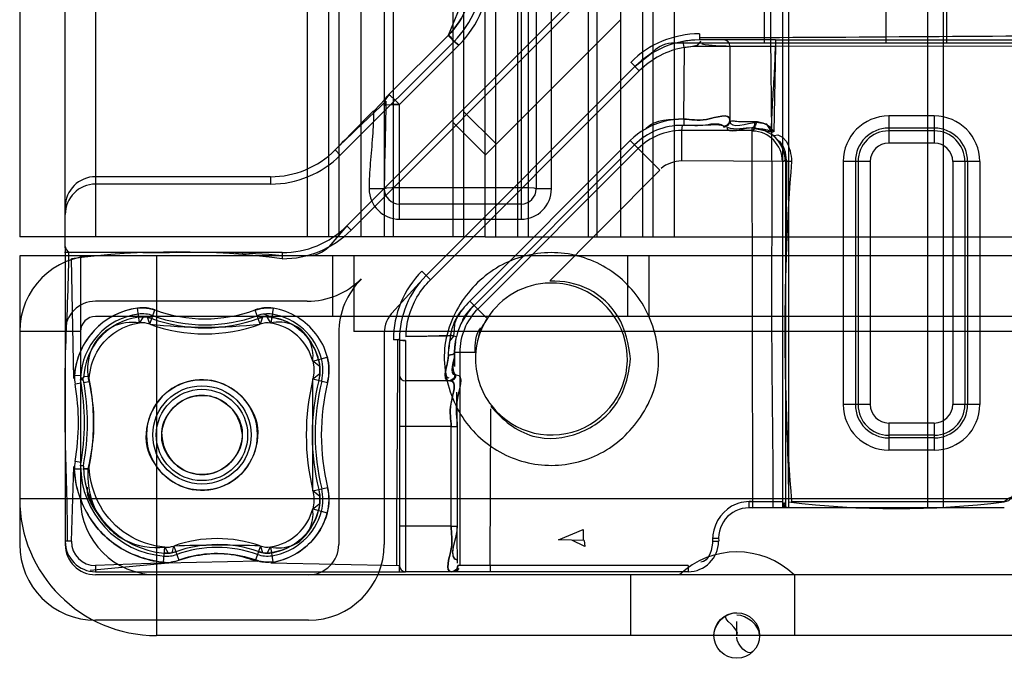
# Model space of a CAD drawing. Units: millimetres. Extents: x 613 to 1113, y 198 to 2202.
# Drawn here: x 613 to 646, y 198 to 219 of the extents above; entities that cross this region are included whole.
import ezdxf

# ---------------------------------------------------------------- set-up
doc = ezdxf.new("R2010")
doc.units = ezdxf.units.MM
doc.header["$LTSCALE"] = 156.430609
doc.layers.get('0').update_dxf_attribs({"linetype": 'CONTINUOUS'})

msp = doc.modelspace()

# ---------------------------------------------------------------- linework, layer by layer
at = {"color": 7, "linetype": 'Continuous'}
for p, q in [((614.696, 211.775), (614.696, 2187.219)), ((613.196, 2186.894), (613.196, 212.144)), ((615.696, 2186.894), (615.696, 212.144)), ((622.654, 2186.894), (622.654, 212.144)), ((623.361, 2186.894), (623.361, 212.144)), ((623.696, 2186.894), (623.696, 212.144)), ((624.422, 2186.894), (624.422, 212.144)), ((625.196, 2186.894), (625.196, 212.144)), ((625.489, 2186.894), (625.489, 212.144)), ((627.452, 2186.894), (627.452, 212.144)), ((627.805, 2186.894), (627.805, 212.144)), ((628.516, 212.144), (628.516, 2186.894)), ((628.866, 212.144), (628.866, 2186.894)), ((629.58, 2186.894), (629.58, 212.144)), ((629.933, 2186.894), (629.933, 212.144)), ((631.904, 2186.894), (631.904, 212.144)), ((632.964, 2186.894), (632.964, 212.144)), ((634.032, 2186.894), (634.032, 212.144)), ((634.739, 2186.894), (634.739, 212.144)), ((630.696, 213.719), (630.696, 237.019)), ((629.696, 234.754), (629.696, 212.719)), ((630.196, 234.835), (630.196, 213.719)), ((632.196, 212.144), (632.196, 221.977)), ((628.165, 220.862), (627.294, 218.765)), ((638.296, 220.119), (638.296, 203.219)), ((638.496, 220.119), (638.496, 203.219)), ((643.068, 220.119), (643.068, 203.219)), ((643.583, 220.119), (643.583, 203.219)), ((631.318, 219.855), (623.96, 212.498)), ((631.459, 219.714), (624.101, 212.356)), ((633.696, 220.019), (633.696, 212.144)), ((637.696, 220.019), (637.696, 218.519)), ((641.696, 220.019), (641.696, 218.519)), ((643.696, 220.019), (643.696, 218.519)), ((632.964, 219.285), (628.526, 214.835)), ((627.294, 218.765), (625.343, 216.818)), ((627.491, 218.567), (627.293, 218.764)), ((635.567, 218.819), (635.567, 218.619)), ((627.491, 218.567), (623.748, 214.825)), ((627.647, 218.446), (625.696, 216.499)), ((634.746, 218.519), (654.186, 218.519)), ((635.067, 218.374), (635.031, 218.571)), ((635.489, 218.419), (638.067, 218.419)), ((638.067, 218.619), (635.567, 218.619)), ((635.605, 218.619), (635.567, 218.619)), ((636.567, 218.419), (636.567, 215.95)), ((638.067, 218.419), (638.012, 215.59)), ((638.067, 218.619), (652.781, 218.619)), ((638.067, 218.619), (638.067, 218.419)), ((652.862, 218.398), (638.067, 218.419)), ((634.039, 218.226), (633.445, 217.74)), ((633.445, 217.74), (634.039, 218.226)), ((635.067, 218.374), (635.045, 216.01)), ((633.587, 217.599), (633.304, 217.882)), ((633.445, 217.74), (626.575, 210.87)), ((633.587, 217.599), (626.716, 210.729)), ((625.268, 216.482), (625.196, 216.464)), ((625.701, 216.498), (625.453, 216.495)), ((625.529, 216.661), (625.701, 216.498)), ((625.696, 212.719), (625.696, 216.499)), ((628.874, 215.195), (627.813, 216.255)), ((628.526, 214.835), (627.459, 215.902)), ((635.067, 215.806), (635.067, 216.01)), ((636.367, 215.785), (636.467, 215.812)), ((636.567, 215.985), (636.567, 215.95)), ((643.296, 216.117), (641.796, 216.117)), ((641.796, 216.117), (641.796, 215.226)), ((643.296, 216.117), (643.296, 215.226)), ((635.002, 215.807), (634.981, 215.636)), ((637.296, 215.636), (634.981, 215.636)), ((634.981, 215.636), (634.981, 214.636)), ((636.367, 215.75), (636.367, 215.785)), ((637.294, 215.723), (637.712, 215.639)), ((637.439, 215.713), (637.296, 215.723)), ((637.296, 215.723), (637.314, 203.219)), ((637.42, 215.716), (637.317, 215.636)), ((637.71, 215.64), (637.574, 215.686)), ((637.712, 215.639), (637.945, 215.509)), ((643.296, 215.717), (641.796, 215.717)), ((643.296, 215.626), (641.796, 215.626)), ((633.292, 215.308), (628.007, 210.023)), ((633.433, 215.166), (628.149, 209.882)), ((633.433, 215.166), (633.292, 215.308)), ((634.262, 214.338), (633.433, 215.166)), ((643.296, 215.226), (641.796, 215.226)), ((623.748, 214.825), (623.575, 214.998)), ((633.555, 215.045), (628.27, 209.761)), ((638.398, 214.619), (634.981, 214.636)), ((638.598, 214.619), (638.398, 214.619)), ((638.401, 214.619), (638.401, 203.216)), ((641.189, 214.619), (640.299, 214.619)), ((640.299, 214.619), (640.299, 206.619)), ((640.699, 214.619), (640.699, 206.619)), ((640.79, 214.619), (640.79, 206.619)), ((641.189, 214.619), (641.189, 206.619)), ((644.794, 214.619), (643.903, 214.619)), ((643.903, 214.619), (643.903, 206.619)), ((644.303, 214.619), (644.303, 206.619)), ((644.394, 214.619), (644.394, 206.619)), ((644.794, 214.619), (644.794, 206.619)), ((634.262, 214.338), (630.654, 210.698)), ((621.454, 214.119), (615.696, 214.119)), ((621.454, 213.875), (615.696, 213.875)), ((621.454, 214.119), (621.454, 213.875)), ((625.196, 213.719), (624.696, 213.719)), ((629.696, 213.754), (625.696, 213.754)), ((630.696, 213.719), (630.196, 213.719)), ((629.696, 213.219), (625.696, 213.219)), ((625.696, 212.719), (629.696, 212.719)), ((623.96, 212.498), (623.368, 211.812)), ((624.101, 212.356), (623.96, 212.498)), ((624.429, 212.144), (613.196, 212.144)), ((628.519, 212.144), (624.429, 212.144)), ((628.519, 212.144), (652.389, 212.144)), ((621.839, 211.619), (614.671, 211.619)), ((614.696, 211.775), (614.696, 202.119)), ((621.839, 211.619), (621.839, 211.419)), ((655.096, 211.519), (613.196, 211.519)), ((613.196, 211.519), (613.196, 202.019)), ((614.976, 207.478), (614.896, 211.419)), ((615.196, 211.519), (615.196, 203.519)), ((617.696, 211.519), (617.696, 199.019)), ((623.489, 211.519), (623.489, 209.519)), ((624.196, 211.519), (624.196, 209.019)), ((633.196, 211.519), (633.196, 209.519)), ((633.904, 211.519), (633.904, 209.519)), ((626.716, 210.729), (626.434, 211.011)), ((626.575, 210.87), (625.441, 209.628)), ((625.441, 209.628), (626.575, 210.87)), ((622.661, 210.019), (615.696, 210.019)), ((628.149, 209.882), (628.007, 210.023)), ((617.144, 209.304), (617.078, 209.794)), ((617.478, 209.268), (617.648, 209.732)), ((621.111, 209.267), (620.942, 209.731)), ((621.537, 209.789), (621.461, 209.3)), ((628.566, 209.465), (628.149, 209.882)), ((655.096, 209.519), (615.696, 209.519)), ((621.044, 209.451), (621.203, 209.493)), ((621.255, 209.599), (621.492, 209.498)), ((621.326, 209.505), (621.491, 209.495)), ((615.196, 209.019), (613.196, 209.019)), ((655.096, 209.019), (624.196, 209.019)), ((623.696, 208.969), (623.696, 202.019)), ((625.196, 208.969), (625.196, 202.019)), ((625.696, 208.749), (625.496, 208.749)), ((625.696, 208.789), (625.696, 205.899)), ((625.696, 208.749), (625.697, 208.789)), ((625.896, 208.855), (627.375, 208.899)), ((625.896, 208.726), (625.896, 205.899)), ((627.57, 208.851), (627.375, 208.899)), ((622.842, 208.053), (623.32, 208.179)), ((628.215, 208.334), (627.51, 208.334)), ((627.679, 208.334), (627.679, 201.319)), ((615.204, 207.56), (615.005, 207.573)), ((615.298, 207.409), (615.196, 207.439)), ((615.197, 207.433), (615.29, 207.45)), ((615.294, 207.444), (615.2, 207.445)), ((615.201, 207.5), (615.299, 207.496)), ((615.299, 207.554), (615.498, 207.541)), ((622.848, 207.462), (623.328, 207.345)), ((627.331, 207.399), (625.896, 207.399)), ((627.365, 207.399), (627.331, 207.399)), ((627.565, 207.599), (627.531, 207.599)), ((615.217, 207.323), (615.021, 207.288)), ((615.474, 207.368), (615.31, 207.339)), ((627.594, 206.357), (627.588, 207.029)), ((627.595, 205.899), (627.593, 206.499)), ((628.679, 201.319), (628.703, 206.482)), ((641.189, 206.619), (640.299, 206.619)), ((644.794, 206.619), (643.903, 206.619)), ((625.896, 205.899), (625.696, 205.899)), ((625.696, 205.899), (625.696, 202.619)), ((627.395, 205.899), (625.896, 205.899)), ((625.896, 205.899), (625.896, 202.619)), ((627.395, 205.899), (627.595, 205.899)), ((627.395, 202.619), (627.395, 205.899)), ((627.595, 205.899), (627.595, 202.619)), ((643.296, 206.012), (641.796, 206.012)), ((641.796, 206.012), (641.796, 205.121)), ((643.296, 206.012), (643.296, 205.121)), ((643.296, 205.612), (641.796, 205.612)), ((643.296, 205.521), (641.796, 205.521)), ((643.296, 205.121), (641.796, 205.121)), ((614.896, 202.119), (614.975, 204.582)), ((615.202, 204.496), (615.003, 204.488)), ((615.217, 204.711), (615.02, 204.746)), ((615.292, 204.599), (615.197, 204.606)), ((615.496, 204.508), (615.297, 204.5)), ((622.848, 203.776), (623.328, 203.892)), ((655.096, 203.519), (613.196, 203.519)), ((622.842, 203.185), (623.32, 203.059)), ((637.196, 203.428), (637.196, 203.219)), ((637.226, 203.218), (637.196, 203.219)), ((638.314, 203.419), (637.197, 203.419)), ((638.296, 203.219), (637.226, 203.219)), ((645.601, 203.219), (638.296, 203.219)), ((638.314, 203.219), (638.401, 203.419)), ((638.401, 203.216), (638.314, 203.284)), ((645.601, 203.419), (638.598, 203.419)), ((625.896, 202.619), (625.696, 202.619)), ((625.696, 202.619), (625.696, 201.318)), ((627.395, 202.619), (625.896, 202.619)), ((625.896, 202.619), (625.896, 201.119)), ((627.395, 202.619), (627.595, 202.619)), ((630.93, 202.164), (631.741, 202.507)), ((631.741, 202.507), (631.741, 202.148)), ((635.992, 202.219), (636.191, 202.218)), ((614.896, 202.119), (614.696, 202.119)), ((614.696, 202.119), (614.696, 202.019)), ((617.934, 201.433), (617.974, 201.926)), ((617.974, 201.926), (618.084, 201.728)), ((618.21, 201.745), (618.266, 201.963)), ((618.266, 201.963), (618.43, 201.497)), ((621.116, 201.968), (620.952, 201.501)), ((621.116, 201.968), (621.192, 201.745)), ((621.337, 201.732), (621.453, 201.936)), ((621.453, 201.936), (621.528, 201.448)), ((631.773, 202.148), (630.93, 202.164)), ((631.791, 201.951), (631.363, 202.155)), ((631.773, 202.148), (631.791, 201.951)), ((635.998, 202.119), (636.196, 202.119)), ((615.521, 201.169), (618.082, 201.412)), ((618.103, 201.406), (615.696, 201.319)), ((615.696, 201.319), (615.696, 201.119)), ((617.997, 201.415), (621.058, 201.473)), ((617.997, 201.415), (618.169, 201.437)), ((618.302, 201.46), (618.169, 201.437)), ((618.302, 201.46), (618.43, 201.497)), ((621.462, 201.413), (625.696, 201.318)), ((625.696, 201.094), (625.696, 201.319)), ((627.591, 201.219), (627.618, 201.319)), ((627.679, 201.319), (627.618, 201.319)), ((628.679, 201.319), (627.679, 201.319)), ((635.196, 201.319), (628.679, 201.319)), ((628.679, 201.319), (628.679, 201.119)), ((635.196, 201.319), (635.196, 201.119)), ((615.696, 201.119), (625.896, 201.119)), ((655.796, 201.019), (615.696, 201.019)), ((628.679, 201.119), (625.896, 201.119)), ((627.479, 201.119), (627.418, 201.119)), ((635.196, 201.119), (628.679, 201.119)), ((633.296, 201.019), (633.296, 199.019)), ((638.696, 201.019), (638.696, 199.019)), ((622.696, 199.519), (615.696, 199.519)), ((636.796, 199.019), (636.796, 199.484)), ((655.796, 199.019), (617.696, 199.019))]:
    msp.add_line(p, q, dxfattribs=at)
for points in [[(635.563, 218.619), (635.301, 218.607), (635.031, 218.571)], [(635.628, 218.618), (635.336, 218.61), (635.031, 218.571)], [(635.611, 218.582), (635.479, 218.439), (635.286, 218.397), (635.067, 218.374)], [(635.067, 218.374), (635.269, 218.399), (635.486, 218.416), (635.609, 218.572)], [(625.183, 216.615), (625.229, 216.677), (625.303, 216.764), (625.343, 216.817)], [(625.196, 216.464), (625.213, 216.593), (625.263, 216.714), (625.343, 216.817)], [(625.343, 216.817), (625.308, 216.765), (625.244, 216.684), (625.21, 216.632)], [(625.696, 216.499), (625.529, 216.662), (625.397, 216.781), (625.343, 216.817)], [(625.196, 216.632), (625.076, 216.503), (624.842, 216.266)], [(625.196, 216.464), (625.264, 216.481), (625.448, 216.494), (625.696, 216.499)], [(636.567, 215.985), (636.54, 215.885), (636.467, 215.812)], [(637.44, 215.902), (637.416, 215.815), (637.37, 215.751), (637.42, 215.718)], [(637.95, 215.587), (637.79, 215.849), (637.44, 215.902)], [(637.42, 215.718), (637.653, 215.695), (637.803, 215.658), (637.95, 215.587)], [(637.999, 215.576), (637.882, 215.591), (637.799, 215.605), (637.71, 215.64)], [(638.021, 215.479), (638.146, 215.496), (638.302, 215.42), (638.423, 215.291)], [(638.314, 214.619), (638.343, 214.629), (638.372, 214.647), (638.401, 214.657)], [(625.696, 213.754), (625.446, 213.749), (625.263, 213.736), (625.196, 213.719)], [(630.196, 213.719), (630.129, 213.736), (629.946, 213.749), (629.696, 213.754)], [(614.696, 211.819), (614.724, 211.718), (614.796, 211.646), (614.896, 211.619)], [(617.078, 209.794), (617.271, 209.804), (617.462, 209.783), (617.648, 209.732)], [(620.942, 209.731), (621.136, 209.784), (621.336, 209.803), (621.537, 209.789)], [(617.118, 209.499), (617.27, 209.506), (617.39, 209.494), (617.546, 209.452)], [(617.478, 209.268), (617.406, 209.491), (617.262, 209.507), (617.144, 209.304)], [(621.461, 209.3), (621.34, 209.505), (621.19, 209.491), (621.111, 209.267)], [(627.571, 209.45), (627.508, 209.271), (627.492, 209.076), (627.469, 208.876)], [(625.896, 208.726), (625.794, 208.728), (625.72, 208.737), (625.696, 208.748)], [(625.696, 208.747), (625.734, 208.734), (625.806, 208.728), (625.896, 208.726)], [(627.31, 208.248), (627.316, 208.482), (627.351, 208.705), (627.487, 208.872)], [(627.375, 208.899), (627.337, 208.676), (627.316, 208.458)], [(627.51, 208.334), (627.517, 208.521), (627.537, 208.693), (627.569, 208.852)], [(627.51, 208.336), (627.523, 208.589), (627.57, 208.851)], [(627.535, 208.677), (627.515, 208.503), (627.51, 208.334)], [(622.842, 208.053), (622.877, 207.857), (622.879, 207.658), (622.848, 207.462)], [(622.848, 207.462), (623.075, 207.644), (623.073, 207.875), (622.842, 208.053)], [(623.02, 208.1), (623.014, 208.179), (622.99, 208.252), (622.963, 208.325)], [(627.517, 207.868), (627.513, 208.082), (627.51, 208.336)], [(627.331, 207.399), (627.431, 207.425), (627.504, 207.499), (627.53, 207.599)], [(615.274, 204.505), (615.297, 204.505), (615.361, 204.505), (615.435, 204.506)], [(622.848, 203.776), (622.879, 203.579), (622.877, 203.381), (622.842, 203.185)], [(622.842, 203.185), (623.073, 203.363), (623.075, 203.594), (622.848, 203.776)], [(645.601, 203.419), (645.747, 203.457), (645.856, 203.562), (645.901, 203.719)], [(645.954, 203.66), (645.855, 203.583), (645.742, 203.53), (645.601, 203.419)], [(638.514, 203.219), (638.414, 203.246), (638.34, 203.319), (638.314, 203.419)], [(627.602, 201.395), (627.609, 201.414), (627.603, 201.655), (627.597, 202.066), (627.595, 202.619)], [(618.331, 201.778), (618.197, 201.742), (618.097, 201.729), (617.958, 201.73)], [(621.483, 201.742), (621.325, 201.732), (621.206, 201.743), (621.051, 201.782)], [(621.481, 201.755), (621.563, 201.752), (621.641, 201.769), (621.719, 201.79)], [(621.528, 201.448), (621.412, 201.436), (621.295, 201.435), (621.063, 201.464)], [(627.652, 201.219), (627.579, 201.146), (627.479, 201.119)], [(636.469, 199.685), (636.621, 199.739), (636.694, 199.761), (636.796, 199.769)]]:
    msp.add_lwpolyline(points, dxfattribs=at)
for centre, radius in [((619.196, 205.619), 1.819), ((619.196, 205.619), 1.619), ((619.196, 205.619), 1.503), ((636.796, 199.019), 0.75)]:
    msp.add_circle(centre, radius, dxfattribs=at)
for centre, radius, start, end in [((625.196, 220.862), 3.244, 315, 360), ((625.197, 220.9), 3.468, 314.9423, 359.9413), ((635.567, 215.619), 3.2, 90, 135), ((635.567, 215.619), 3, 90, 135), ((634.746, 217.519), 1, 90, 135), ((636.577, 224.833), 6.414, 261.6304, 269.9058), ((636.367, 218.419), 0.2, 0, 90), ((635.567, 215.619), 2.8, 100.2866, 135), ((625.696, 216.464), 0.5, 134.9839, 180), ((641.796, 214.619), 1.498, 90, 180), ((643.296, 214.619), 1.498, 360, 90), ((634.981, 213.619), 2.189, 89.4389, 135), ((634.981, 213.619), 2.017, 90, 135), ((637.296, 214.619), 1, 0, 88.8663), ((641.796, 214.619), 1.098, 90, 180), ((641.796, 214.619), 1.007, 90, 180), ((643.296, 214.619), 1.098, 0, 90), ((643.296, 214.619), 1.007, 0, 90), ((637.296, 214.619), 1.101, 360, 49.8716), ((641.796, 214.619), 0.607, 90, 180), ((643.296, 214.619), 0.607, 0, 90), ((621.454, 217.119), 3, 270, 315), ((621.454, 217.119), 3.244, 270, 315), ((709.409, 209.019), 71.033, 175.47828, 184.52172), ((625.696, 213.719), 1, 180, 270), ((625.696, 213.719), 0.5, 180, 270), ((629.696, 213.719), 1, 270, 360), ((629.696, 213.719), 0.5, 270, 360), ((621.839, 214.619), 3.2, 269.8825, 315), ((621.839, 214.619), 3, 270, 315), ((618.368, 184.749), 26.894, 82.5843, 97.4157), ((622.661, 212.519), 1, 270, 315), ((615.696, 209.019), 2.5, 90, 180), ((628.696, 208.749), 3.2, 135, 180), ((622.661, 212.519), 2.5, 270, 315.1754), ((626.196, 208.969), 2.5, 134.5959, 180), ((628.696, 208.749), 3, 135, 180), ((630.696, 208.119), 2.5, 91.207, 147.5134), ((630.696, 208.119), 2.5, 218.1275, 91.207), ((615.696, 209.019), 1, 90, 180), ((630.337, 207.795), 3.224, 136.2664, 149.098), ((617.396, 207.419), 2.397, 97.627, 176.3124), ((617.237, 208.608), 1.197, 69.9273, 97.627), ((619.296, 214.244), 4.803, 249.9273, 290.031), ((621.352, 208.607), 1.197, 81.0733, 110.031), ((626.196, 208.969), 1, 135, 180), ((629.696, 208.334), 2.189, 135, 166.3367), ((629.696, 208.334), 2.017, 135, 180), ((615.696, 209.019), 0.5, 90, 180), ((617.396, 207.419), 2.197, 97.627, 177.8891), ((617.396, 207.419), 2.099, 97.6222, 177.8935), ((617.237, 208.608), 0.997, 69.9273, 97.627), ((617.237, 208.608), 0.902, 69.9273, 97.627), ((619.296, 214.245), 5.102, 249.9316, 290.0267), ((619.296, 214.244), 5.003, 249.9273, 290.031), ((621.352, 208.607), 0.997, 81.0733, 110.031), ((621.352, 208.607), 0.902, 81.0733, 110.031), ((621.197, 207.619), 1.898, 14.7625, 81.08), ((621.196, 207.619), 1.997, 14.7692, 81.0733), ((630.696, 208.119), 2.5, 147.5134, 177.5585), ((617.237, 208.608), 0.702, 69.9273, 97.627), ((619.296, 214.244), 5.298, 249.9273, 290.031), ((619.301, 225.723), 16.556, 263.6803, 276.278), ((621.352, 208.607), 0.702, 81.0733, 110.031), ((621.196, 207.619), 1.702, 14.7692, 81.0733), ((621.68, 207.746), 1.402, 346.3267, 14.7692), ((621.68, 207.746), 1.497, 346.3267, 14.7692), ((630.696, 208.119), 2.5, 177.5585, 218.1275), ((616.199, 207.496), 1.197, 176.3124, 190.008), ((607.828, 206.019), 7.503, 349.1448, 10.9086), ((607.828, 206.019), 7.598, 349.2321, 10.5443), ((630.425, 205.619), 7.798, 166.3267, 193.6733), ((630.427, 205.619), 7.604, 166.3309, 193.6691), ((630.425, 205.619), 7.503, 166.3267, 193.6733), ((625.896, 207.599), 0.2, 180, 270), ((607.828, 206.019), 7.303, 349.9605, 10.008), ((630.425, 205.619), 7.303, 166.3267, 193.6733), ((641.796, 206.619), 1.498, 180, 270), ((641.796, 206.619), 1.098, 180, 270), ((641.796, 206.619), 1.007, 180, 270), ((641.796, 206.619), 0.607, 180, 270), ((643.296, 206.619), 1.498, 270, 0), ((643.296, 206.619), 1.098, 270, 360), ((643.296, 206.619), 1.007, 270, 360), ((643.296, 206.619), 0.607, 270, 360), ((616.198, 204.537), 1.197, 169.9605, 182.3433), ((618.196, 204.619), 2.997, 180.2916, 265.2864), ((618.196, 204.619), 2.899, 180.4296, 265.2894), ((621.68, 203.491), 1.402, 345.2308, 13.6733), ((621.68, 203.491), 1.497, 345.2308, 13.6733), ((621.68, 203.491), 1.697, 345.2308, 13.6733), ((617.696, 203.519), 4.5, 180, 270), ((617.696, 203.519), 2.5, 180, 270), ((621.196, 203.619), 1.702, 278.6837, 345.2308), ((637.196, 202.219), 1, 83.3096, 185.7106), ((642.05, 231.327), 28.133, 262.7496, 277.2504), ((621.197, 203.619), 1.898, 278.677, 345.2375), ((621.196, 203.619), 1.997, 278.6837, 345.2308), ((619.696, 197.911), 4.298, 70.7193, 109.4431), ((615.696, 202.019), 2.5, 180, 270), ((615.696, 202.119), 1, 180, 270), ((615.696, 202.019), 1, 180, 270), ((615.696, 202.119), 0.8, 180, 270), ((618.032, 202.626), 0.702, 265.2864, 289.4431), ((619.755, 156.438), 45.55, 88.2886, 91.8738), ((619.696, 197.91), 4.102, 70.7248, 109.4376), ((619.696, 197.911), 4.003, 70.7193, 109.4431), ((621.347, 202.63), 0.702, 250.7193, 278.6837), ((622.696, 202.019), 2.5, 270, 360), ((622.696, 202.019), 1, 270, 360), ((635.196, 202.119), 1, 270, 0), ((618.032, 202.626), 0.997, 265.2864, 289.4431), ((618.032, 202.626), 0.902, 265.2864, 289.4431), ((621.347, 202.63), 0.997, 250.7193, 278.6837), ((621.347, 202.63), 0.902, 250.7193, 278.6837), ((636.796, 199.019), 2.75, 46.6584, 133.3418), ((621.347, 202.63), 1.197, 255.1825, 278.6837), ((625.896, 201.319), 0.2, 180, 270)]:
    msp.add_arc(centre, radius, start, end, dxfattribs=at)
for centre in [(615.696, 213.119), (615.696, 212.874)]:
    msp.add_ellipse(centre, major_axis=(0, 1), ratio=0.999848, start_param=0, end_param=1.570796, dxfattribs=at)
for points in [[(627.293, 218.764), (627.829, 219.299), (628.164, 220.105), (628.165, 220.862)], [(628.165, 220.862), (628.164, 220.105), (627.829, 219.299), (627.293, 218.764)], [(649.594, 218.752), (647.256, 218.752), (642.58, 218.719), (637.905, 218.686), (635.567, 218.686)], [(623.575, 214.998), (623.848, 215.27), (624.409, 215.799), (624.97, 216.327), (625.243, 216.6)], [(625.243, 216.6), (625.243, 216.12), (625.219, 215.159), (625.196, 214.199), (625.196, 213.719)], [(624.841, 216.288), (624.628, 216.075), (624.208, 215.643), (623.788, 215.211), (623.575, 214.998)], [(635.045, 216.01), (634.621, 216.012), (634.114, 215.997), (633.81, 215.701)], [(636.367, 215.75), (636.461, 215.75), (636.567, 215.856), (636.567, 215.95)], [(636.567, 215.95), (636.567, 215.856), (636.461, 215.75), (636.367, 215.75)], [(636.567, 215.95), (636.567, 215.658), (637.148, 215.904), (637.44, 215.902)], [(637.387, 215.923), (637.387, 215.85), (637.37, 215.726), (637.296, 215.723)], [(638.012, 215.59), (637.913, 215.804), (637.623, 215.926), (637.387, 215.923)], [(637.296, 215.723), (637.024, 215.726), (636.48, 215.467), (636.48, 215.739)], [(637.318, 215.723), (637.044, 215.726), (636.745, 215.625), (636.495, 215.739)], [(638.398, 214.619), (638.398, 214.951), (638.216, 215.31), (637.949, 215.507)], [(638.432, 214.658), (638.424, 214.888), (638.36, 215.168), (638.169, 215.297)], [(638.423, 215.291), (638.533, 215.087), (638.592, 214.85), (638.598, 214.619)], [(634.981, 214.636), (634.743, 214.618), (634.478, 214.556), (634.31, 214.387)], [(627.375, 208.899), (627.447, 209.191), (627.538, 209.508), (627.751, 209.721)], [(628.149, 209.882), (627.987, 209.72), (627.8, 209.548), (627.745, 209.325)], [(628.579, 209.451), (628.45, 209.242), (628.293, 209.021), (628.284, 208.775)], [(628.186, 208.334), (628.174, 208.612), (628.199, 208.926), (628.368, 209.146)], [(625.63, 208.749), (625.63, 207.51), (625.613, 205.034), (625.596, 202.557), (625.596, 201.319)], [(627.469, 208.876), (627.209, 208.876), (626.69, 208.866), (626.17, 208.855), (625.91, 208.855)], [(623.032, 208.103), (623.091, 207.881), (623.093, 207.638), (623.039, 207.416)], [(623.328, 207.345), (623.396, 207.622), (623.389, 207.925), (623.316, 208.201)], [(623.316, 208.201), (623.389, 207.925), (623.382, 207.626), (623.328, 207.345)], [(627.331, 207.399), (627.047, 207.399), (627.312, 207.965), (627.31, 208.248)], [(627.31, 208.248), (627.312, 207.999), (627.073, 207.502), (627.321, 207.502)], [(627.51, 208.334), (627.512, 208.089), (627.285, 207.598), (627.531, 207.599)], [(627.51, 208.334), (627.507, 208.262), (627.383, 208.248), (627.31, 208.248)], [(627.31, 208.248), (627.383, 208.248), (627.507, 208.262), (627.51, 208.334)], [(627.51, 208.334), (627.512, 208.089), (627.364, 207.779), (627.531, 207.599)], [(627.531, 207.599), (627.53, 207.504), (627.425, 207.399), (627.331, 207.399)], [(627.365, 207.399), (627.46, 207.399), (627.565, 207.504), (627.565, 207.599)], [(615.852, 202.908), (615.64, 203.2), (615.372, 203.547), (615.43, 203.903)], [(623.039, 203.822), (623.093, 203.599), (623.091, 203.356), (623.032, 203.135)], [(623.328, 203.892), (623.394, 203.622), (623.377, 203.331), (623.32, 203.059)], [(627.595, 202.619), (627.595, 202.251), (627.237, 201.512), (627.606, 201.514)], [(627.595, 202.619), (627.595, 202.247), (627.242, 201.577), (627.607, 201.502)], [(635.996, 202.169), (636.005, 201.892), (635.885, 201.441), (635.608, 201.433)], [(627.618, 201.319), (627.618, 201.225), (627.512, 201.119), (627.418, 201.119)], [(636.046, 199.019), (636.046, 199.282), (636.232, 199.57), (636.469, 199.685)], [(636.796, 199.019), (636.95, 199.216), (636.244, 199.585), (636.469, 199.694)], [(637.546, 199.019), (637.546, 199.355), (637.132, 199.678), (636.796, 199.693)], [(637.327, 198.489), (637.159, 198.321), (636.796, 198.724), (636.796, 198.96)]]:
    msp.add_open_spline(points, degree=3, dxfattribs=at)
for points, knots in [([(637.996, 203.219), (637.996, 205.093), (637.93, 208.845), (637.98, 214.479), (637.914, 218.237), (637.914, 220.119)], [0, 0, 0, 0, 0.332702, 0.66603, 1, 1, 1, 1]), ([(627.293, 218.764), (627.315, 218.809), (627.478, 218.554), (627.57, 218.523), (627.647, 218.446)], [0, 0, 0, 0, 0.313486, 1, 1, 1, 1]), ([(627.647, 218.446), (627.57, 218.523), (627.478, 218.554), (627.315, 218.809), (627.293, 218.764)], [0, 0, 0, 0, 0.686512, 1, 1, 1, 1]), ([(637.941, 215.572), (637.941, 215.895), (637.973, 216.527), (638.037, 217.474), (638.067, 218.101), (638.067, 218.419)], [0, 0, 0, 0, 0.339497, 0.665387, 1, 1, 1, 1]), ([(624.841, 216.288), (624.841, 216.007), (624.811, 215.432), (624.731, 214.578), (624.696, 214.001), (624.696, 213.719)], [0, 0, 0, 0, 0.326955, 0.670602, 1, 1, 1, 1]), ([(635.045, 216.01), (635.298, 216.009), (635.679, 215.886), (636.567, 216.239), (636.567, 215.985)], [0, 0, 0, 0, 0.497953, 1, 1, 1, 1]), ([(636.567, 215.985), (636.567, 216.239), (635.679, 215.886), (635.298, 216.009), (635.045, 216.01)], [0, 0, 0, 0, 0.500833, 1, 1, 1, 1]), ([(635.045, 216.01), (634.817, 216.009), (634.173, 215.943), (633.583, 215.6), (633.292, 215.308)], [0, 0, 0, 0, 0.356111, 1, 1, 1, 1]), ([(636.367, 215.785), (636.17, 215.908), (635.663, 215.754), (635.225, 215.808), (635.002, 215.808)], [0, 0, 0, 0, 0.510006, 1, 1, 1, 1]), ([(636.367, 215.785), (636.148, 215.847), (635.68, 215.782), (635.23, 215.807), (635.002, 215.808)], [0, 0, 0, 0, 0.500594, 1, 1, 1, 1]), ([(637.387, 215.923), (637.275, 215.925), (637.084, 215.932), (636.808, 215.921), (636.688, 215.959), (636.567, 215.93), (636.567, 215.95)], [0, 0, 0, 0, 0.408108, 0.723615, 0.92724, 1, 1, 1, 1]), ([(638.432, 214.658), (638.432, 213.382), (638.398, 210.861), (638.364, 207.113), (638.499, 204.645), (638.499, 203.419)], [0, 0, 0, 0, 0.340611, 0.672885, 1, 1, 1, 1]), ([(614.803, 211.619), (614.803, 210.517), (614.661, 208.384), (614.679, 205.215), (614.763, 203.151), (614.763, 202.119)], [0, 0, 0, 0, 0.34793, 0.674288, 1, 1, 1, 1]), ([(621.832, 211.519), (621.251, 211.569), (620.088, 211.642), (618.343, 211.613), (616.582, 211.621), (615.402, 211.619), (614.803, 211.619)], [0, 0, 0, 0, 0.248793, 0.496591, 0.744379, 1, 1, 1, 1]), ([(634.223, 208.017), (634.223, 208.651), (633.898, 209.903), (632.575, 211.255), (630.803, 211.772), (628.998, 211.358), (627.619, 210.085), (627.169, 208.855), (627.169, 208.221)], [0, 0, 0, 0, 0.17475, 0.337882, 0.499964, 0.662055, 0.825211, 1, 1, 1, 1]), ([(625.91, 208.855), (625.907, 209.303), (626.12, 210.004), (626.544, 210.556), (626.716, 210.729)], [0, 0, 0, 0, 0.647508, 1, 1, 1, 1]), ([(633.293, 208.12), (633.254, 208.603), (633.035, 209.54), (631.985, 210.524), (631.083, 210.693), (630.642, 210.685)], [0, 0, 0, 0, 0.356312, 0.676054, 1, 1, 1, 1]), ([(617.078, 209.794), (616.718, 209.746), (616.012, 209.479), (615.226, 208.631), (615.002, 207.874), (614.976, 207.478)], [0, 0, 0, 0, 0.324373, 0.646019, 1, 1, 1, 1]), ([(623.316, 208.201), (623.246, 208.47), (622.99, 208.972), (622.361, 209.546), (621.821, 209.744), (621.537, 209.789)], [0, 0, 0, 0, 0.332846, 0.655513, 1, 1, 1, 1]), ([(617.144, 209.304), (616.841, 209.351), (616.159, 209.263), (615.463, 208.489), (615.402, 207.799), (615.452, 207.48)], [0, 0, 0, 0, 0.319406, 0.663539, 1, 1, 1, 1]), ([(622.842, 208.053), (622.869, 208.288), (622.793, 208.802), (622.211, 209.328), (621.692, 209.351), (621.461, 209.3)], [0, 0, 0, 0, 0.328966, 0.671414, 1, 1, 1, 1]), ([(621.503, 209.48), (621.733, 209.458), (622.207, 209.287), (622.756, 208.793), (622.975, 208.332), (623.02, 208.1)], [0, 0, 0, 0, 0.320143, 0.672627, 1, 1, 1, 1]), ([(615.486, 207.478), (615.505, 207.776), (615.663, 208.358), (616.271, 209.039), (616.842, 209.264), (617.144, 209.304)], [0, 0, 0, 0, 0.337477, 0.655291, 1, 1, 1, 1]), ([(627.169, 208.221), (627.169, 207.587), (627.494, 206.335), (628.818, 204.983), (630.59, 204.466), (632.395, 204.879), (633.774, 206.153), (634.223, 207.383), (634.223, 208.017)], [0, 0, 0, 0, 0.17475, 0.337882, 0.499964, 0.662055, 0.825211, 1, 1, 1, 1]), ([(628.705, 206.556), (629.072, 206.13), (629.972, 205.382), (631.658, 205.558), (632.966, 206.528), (633.251, 207.591), (633.293, 208.12)], [0, 0, 0, 0, 0.267281, 0.510052, 0.747819, 1, 1, 1, 1]), ([(615.452, 207.48), (615.528, 207.15), (615.636, 206.513), (615.637, 205.528), (615.528, 204.892), (615.451, 204.563)], [0, 0, 0, 0, 0.345652, 0.655418, 1, 1, 1, 1]), ([(615.487, 204.561), (615.549, 204.878), (615.632, 205.531), (615.631, 206.511), (615.549, 207.163), (615.486, 207.478)], [0, 0, 0, 0, 0.329988, 0.671228, 1, 1, 1, 1]), ([(621.043, 205.706), (621.043, 206.105), (620.675, 206.859), (619.688, 207.489), (618.532, 207.434), (617.592, 206.713), (617.35, 205.93), (617.35, 205.531)], [0, 0, 0, 0, 0.212025, 0.40441, 0.595715, 0.788055, 1, 1, 1, 1]), ([(622.848, 203.776), (622.848, 204.187), (622.848, 205.004), (622.848, 206.233), (622.848, 207.05), (622.848, 207.462)], [0, 0, 0, 0, 0.335142, 0.664858, 1, 1, 1, 1]), ([(627.365, 207.399), (627.615, 207.399), (627.276, 206.524), (627.395, 206.15), (627.395, 205.899)], [0, 0, 0, 0, 0.498106, 1, 1, 1, 1]), ([(627.395, 205.899), (627.395, 206.148), (627.277, 206.524), (627.616, 207.399), (627.365, 207.399)], [0, 0, 0, 0, 0.49874, 1, 1, 1, 1]), ([(627.565, 207.599), (627.833, 207.596), (627.453, 206.616), (627.595, 206.197), (627.595, 205.899)], [0, 0, 0, 0, 0.472957, 1, 1, 1, 1]), ([(627.565, 207.599), (627.849, 207.599), (627.46, 206.607), (627.595, 206.182), (627.595, 205.899)], [0, 0, 0, 0, 0.499923, 1, 1, 1, 1]), ([(620.528, 205.529), (620.528, 205.821), (620.357, 206.386), (619.693, 206.91), (618.874, 206.965), (618.164, 206.533), (617.865, 206), (617.865, 205.709)], [0, 0, 0, 0, 0.216105, 0.405753, 0.594364, 0.783971, 1, 1, 1, 1]), ([(617.873, 205.556), (617.873, 205.842), (618.047, 206.403), (618.721, 206.92), (619.549, 206.959), (620.256, 206.508), (620.52, 205.967), (620.52, 205.682)], [0, 0, 0, 0, 0.212025, 0.40441, 0.595715, 0.788055, 1, 1, 1, 1]), ([(617.35, 205.531), (617.35, 205.133), (617.718, 204.378), (618.704, 203.748), (619.861, 203.804), (620.801, 204.525), (621.043, 205.308), (621.043, 205.706)], [0, 0, 0, 0, 0.212025, 0.40441, 0.595715, 0.788055, 1, 1, 1, 1]), ([(617.865, 205.709), (617.865, 205.417), (618.036, 204.852), (618.7, 204.327), (619.518, 204.272), (620.229, 204.705), (620.528, 205.238), (620.528, 205.529)], [0, 0, 0, 0, 0.216105, 0.405753, 0.594364, 0.783971, 1, 1, 1, 1]), ([(620.52, 205.682), (620.52, 205.396), (620.346, 204.834), (619.672, 204.318), (618.843, 204.279), (618.137, 204.73), (617.873, 205.271), (617.873, 205.556)], [0, 0, 0, 0, 0.212025, 0.40441, 0.595715, 0.788055, 1, 1, 1, 1]), ([(614.975, 204.582), (614.997, 204.028), (615.312, 202.95), (616.489, 201.748), (617.559, 201.451), (618.103, 201.406)], [0, 0, 0, 0, 0.342901, 0.662558, 1, 1, 1, 1]), ([(618.082, 201.412), (617.546, 201.456), (616.485, 201.753), (615.333, 202.923), (615.024, 203.967), (615.003, 204.488)], [0, 0, 0, 0, 0.341185, 0.668934, 1, 1, 1, 1]), ([(615.451, 204.563), (615.401, 204.105), (615.54, 203.118), (616.557, 202.035), (617.533, 201.875), (617.974, 201.926)], [0, 0, 0, 0, 0.333178, 0.679318, 1, 1, 1, 1]), ([(617.974, 201.926), (617.542, 201.961), (616.684, 202.25), (615.748, 203.233), (615.505, 204.117), (615.487, 204.561)], [0, 0, 0, 0, 0.331491, 0.659869, 1, 1, 1, 1]), ([(621.453, 201.936), (621.686, 201.885), (622.207, 201.907), (622.792, 202.434), (622.869, 202.949), (622.842, 203.185)], [0, 0, 0, 0, 0.328986, 0.671552, 1, 1, 1, 1]), ([(637.284, 203.427), (637.058, 203.429), (636.387, 203.31), (635.987, 202.592), (635.996, 202.169)], [0, 0, 0, 0, 0.347817, 1, 1, 1, 1]), ([(621.459, 201.413), (621.769, 201.46), (622.332, 201.676), (622.995, 202.263), (623.247, 202.781), (623.32, 203.059)], [0, 0, 0, 0, 0.360177, 0.669625, 1, 1, 1, 1]), ([(623.32, 203.059), (623.25, 202.794), (623.01, 202.288), (622.358, 201.688), (621.784, 201.462), (621.462, 201.413)], [0, 0, 0, 0, 0.315549, 0.625309, 1, 1, 1, 1]), ([(623.015, 203.121), (622.97, 202.894), (622.75, 202.44), (622.201, 201.945), (621.718, 201.775), (621.481, 201.755)], [0, 0, 0, 0, 0.318939, 0.672036, 1, 1, 1, 1]), ([(627.418, 201.119), (627.168, 201.119), (627.515, 201.994), (627.395, 202.369), (627.395, 202.619)], [0, 0, 0, 0, 0.500032, 1, 1, 1, 1]), ([(627.395, 202.619), (627.395, 202.369), (627.513, 201.994), (627.168, 201.119), (627.418, 201.119)], [0, 0, 0, 0, 0.499894, 1, 1, 1, 1]), ([(618.43, 201.497), (618.724, 201.601), (619.338, 201.733), (620.227, 201.722), (620.769, 201.546), (621.008, 201.462)], [0, 0, 0, 0, 0.355205, 0.710471, 1, 1, 1, 1]), ([(621.058, 201.473), (620.761, 201.577), (620.169, 201.721), (619.27, 201.724), (618.702, 201.593), (618.43, 201.497)], [0, 0, 0, 0, 0.353037, 0.676519, 1, 1, 1, 1])]:
    msp.add_open_spline(points, degree=3, knots=knots, dxfattribs=at)

doc.saveas('drawing.dxf')
